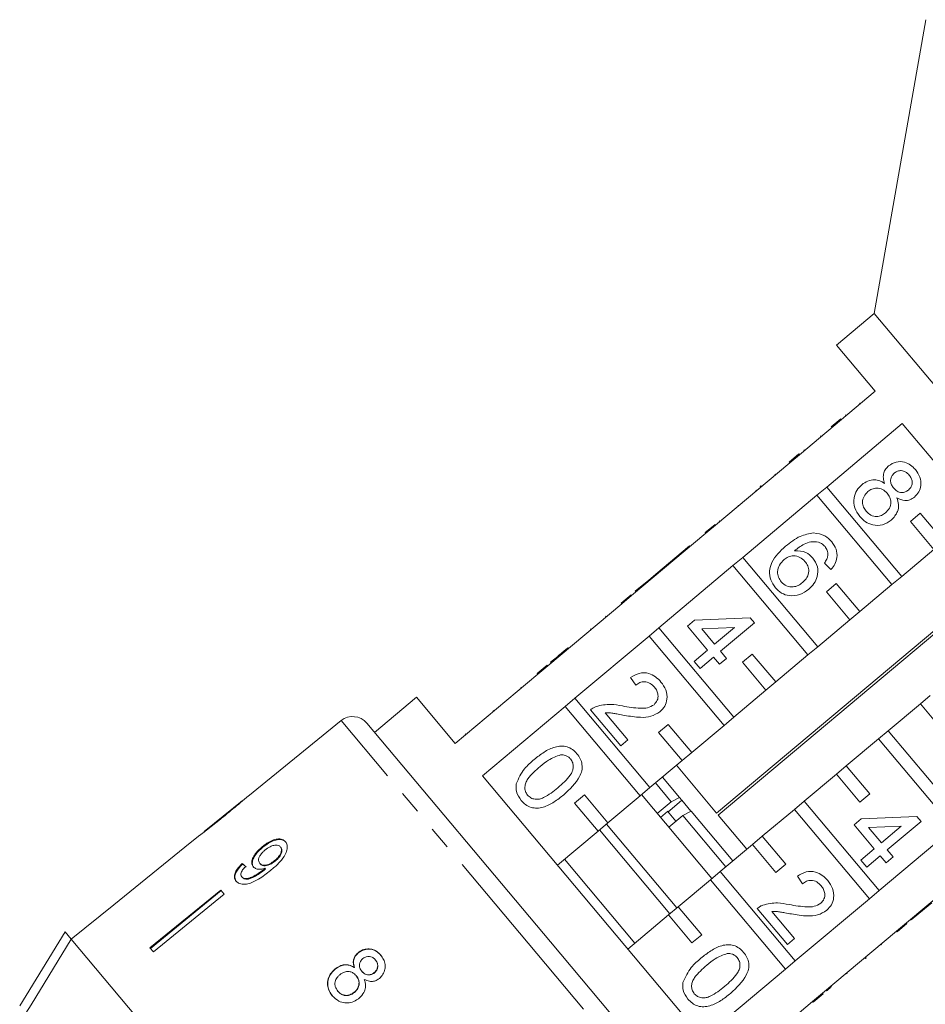
# Model space of a CAD drawing. Units: millimetres. Extents: x -31 to 669, y 16 to 341.
# Drawn here: x 184 to 234, y 264 to 318 of the extents above; entities that cross this region are included whole.
import ezdxf

# ---------------------------------------------------------------- set-up
doc = ezdxf.new("R2010")
doc.units = ezdxf.units.MM
doc.linetypes.add('PHANTOM', pattern=[12.7, 6.35, -1.27, 1.27, -1.27, 1.27, -1.27])

msp = doc.modelspace()

# ---------------------------------------------------------------- linework, layer by layer
at = {"color": 7, "linetype": 'Continuous', "lineweight": 15}
for p, q in [((233.541, 318.116), (230.704, 302.029)), ((230.704, 302.029), (228.636, 300.293)), ((249.988, 279.048), (230.704, 302.029)), ((228.636, 300.293), (230.757, 297.765)), ((230.757, 297.765), (226.62, 294.294)), ((229.907, 297.117), (229.939, 297.079)), ((228.35, 295.811), (228.886, 296.261)), ((229.137, 296.472), (229.169, 296.433)), ((228.107, 292.522), (232.244, 295.993)), ((228.547, 295.976), (228.579, 295.938)), ((232.244, 295.993), (244.311, 281.612)), ((227.771, 295.325), (227.803, 295.287)), ((226.856, 294.557), (226.888, 294.519)), ((226.052, 293.883), (226.588, 294.333)), ((226.052, 293.883), (226.084, 293.844)), ((226.084, 293.844), (226.62, 294.294)), ((226.588, 294.333), (226.62, 294.294)), ((226.084, 293.844), (222.024, 290.438)), ((225.273, 293.229), (225.305, 293.191)), ((224.23, 292.354), (224.262, 292.316)), ((224.5, 292.581), (224.462, 292.548)), ((224.462, 292.548), (224.494, 292.51)), ((224.5, 292.581), (224.533, 292.543)), ((228.107, 292.522), (227.571, 292.072)), ((232.213, 287.63), (228.107, 292.522)), ((223.511, 288.666), (227.571, 292.072)), ((227.571, 292.072), (231.676, 287.18)), ((223.253, 291.534), (223.285, 291.496)), ((222.222, 290.669), (222.254, 290.631)), ((233.225, 291.09), (232.689, 290.64)), ((234.511, 289.558), (233.225, 291.09)), ((221.456, 290.026), (221.992, 290.476)), ((221.488, 289.988), (222.024, 290.438)), ((221.992, 290.476), (222.024, 290.438)), ((232.689, 290.64), (233.974, 289.108)), ((221.488, 289.988), (217.428, 286.581)), ((221.456, 290.026), (221.488, 289.988)), ((220.6, 289.308), (218.747, 287.753)), ((220.6, 289.308), (220.632, 289.27)), ((233.974, 289.108), (232.213, 287.63)), ((223.511, 288.666), (222.975, 288.216)), ((227.616, 283.773), (223.511, 288.666)), ((218.915, 284.809), (222.975, 288.216)), ((238.543, 288.487), (222.073, 274.667)), ((222.166, 274.556), (238.636, 288.376)), ((222.975, 288.216), (227.08, 283.323)), ((228.339, 288.006), (227.977, 288.36)), ((218.361, 287.429), (217.627, 286.813)), ((218.747, 287.753), (218.361, 287.429)), ((218.361, 287.429), (218.393, 287.391)), ((218.747, 287.753), (218.779, 287.715)), ((231.676, 287.18), (232.213, 287.63)), ((228.629, 287.233), (228.093, 286.784)), ((229.914, 285.701), (228.629, 287.233)), ((231.676, 287.18), (229.914, 285.701)), ((216.859, 286.169), (217.396, 286.619)), ((216.892, 286.131), (217.428, 286.581)), ((217.396, 286.619), (217.428, 286.581)), ((217.627, 286.813), (217.659, 286.775)), ((228.093, 286.784), (229.378, 285.251)), ((216.892, 286.131), (212.832, 282.724)), ((216.859, 286.169), (216.892, 286.131)), ((216.005, 285.452), (216.037, 285.414)), ((220.868, 285.225), (223.921, 285.351)), ((223.921, 285.351), (224.147, 285.081)), ((229.378, 285.251), (229.914, 285.701)), ((215.174, 284.755), (215.206, 284.716)), ((218.915, 284.809), (218.379, 284.359)), ((223.02, 279.916), (218.915, 284.809)), ((220.482, 284.901), (220.868, 285.225)), ((221.584, 283.588), (220.482, 284.901)), ((223.055, 284.822), (221.268, 284.748)), ((221.268, 284.748), (221.97, 283.912)), ((221.97, 283.912), (223.055, 284.822)), ((224.147, 285.081), (222.294, 283.526)), ((229.378, 285.251), (227.616, 283.773)), ((214.318, 280.952), (218.379, 284.359)), ((218.379, 284.359), (222.484, 279.466)), ((213.938, 283.718), (213.97, 283.68)), ((227.08, 283.323), (227.616, 283.773)), ((213.379, 283.249), (212.993, 282.925)), ((213.379, 283.249), (213.411, 283.211)), ((220.85, 282.972), (221.584, 283.588)), ((221.908, 283.202), (221.174, 282.586)), ((222.232, 282.815), (221.908, 283.202)), ((222.618, 283.139), (222.232, 282.815)), ((222.294, 283.526), (222.618, 283.139)), ((224.033, 283.377), (223.496, 282.927)), ((225.318, 281.845), (224.033, 283.377)), ((227.08, 283.323), (225.318, 281.845)), ((212.263, 282.313), (212.799, 282.762)), ((212.295, 282.274), (212.832, 282.724)), ((212.799, 282.762), (212.832, 282.724)), ((212.993, 282.925), (213.025, 282.887)), ((221.174, 282.586), (220.85, 282.972)), ((223.496, 282.927), (224.782, 281.395)), ((212.295, 282.274), (207.776, 278.482)), ((212.263, 282.313), (212.295, 282.274)), ((217.66, 281.677), (217.374, 282.095)), ((211.371, 281.564), (211.403, 281.526)), ((224.782, 281.395), (225.318, 281.845)), ((205.654, 281.01), (203.356, 279.081)), ((207.776, 278.482), (205.654, 281.01)), ((214.318, 280.952), (213.782, 280.502)), ((218.424, 276.06), (214.318, 280.952)), ((224.782, 281.395), (223.02, 279.916)), ((233.771, 281.105), (233.235, 280.655)), ((209.263, 276.71), (213.782, 280.502)), ((213.782, 280.502), (217.888, 275.61)), ((231.473, 279.177), (233.235, 280.655)), ((233.235, 280.655), (234.521, 279.123)), ((216.832, 278.35), (215.179, 280.32)), ((215.982, 280.148), (217.218, 278.674)), ((222.484, 279.466), (223.02, 279.916)), ((201.531, 279.728), (196.411, 275.581)), ((202.927, 279.593), (212.983, 267.609)), ((219.436, 279.52), (218.9, 279.07)), ((220.722, 277.988), (219.436, 279.52)), ((222.484, 279.466), (220.722, 277.988)), ((208.321, 279.004), (208.353, 278.966)), ((218.9, 279.07), (220.186, 277.538)), ((231.473, 279.177), (230.937, 278.727)), ((235.578, 274.284), (231.473, 279.177)), ((217.218, 278.674), (216.832, 278.35)), ((229.175, 277.248), (230.937, 278.727)), ((230.937, 278.727), (235.042, 273.834)), ((220.186, 277.538), (220.722, 277.988)), ((220.186, 277.538), (218.424, 276.06)), ((222.073, 274.667), (219.879, 277.281)), ((229.175, 277.248), (228.639, 276.798)), ((230.46, 275.716), (229.175, 277.248)), ((221.33, 262.328), (209.263, 276.71)), ((220.053, 275.518), (219.113, 276.638)), ((226.877, 275.32), (228.639, 276.798)), ((228.639, 276.798), (229.924, 275.266)), ((219.598, 275.282), (218.73, 276.317)), ((214.84, 275.663), (214.304, 275.213)), ((216.126, 274.131), (214.84, 275.663)), ((217.888, 275.61), (216.126, 274.131)), ((217.888, 275.61), (218.424, 276.06)), ((221.821, 271.078), (217.964, 275.674)), ((229.924, 275.266), (230.46, 275.716)), ((196.099, 275.328), (194.031, 273.654)), ((214.304, 275.213), (215.589, 273.681)), ((219.598, 275.282), (218.832, 274.64)), ((220.182, 275.364), (219.524, 274.811)), ((220.053, 275.518), (219.598, 275.282)), ((220.161, 275.39), (220.053, 275.518)), ((220.674, 274.777), (220.182, 275.364)), ((226.877, 275.32), (226.341, 274.87)), ((230.982, 270.428), (226.877, 275.32)), ((219.395, 274.747), (219.012, 274.425)), ((219.842, 274.214), (219.382, 274.763)), ((219.459, 273.893), (220.225, 274.536)), ((220.225, 274.536), (220.68, 274.771)), ((222.587, 271.72), (220.225, 274.536)), ((222.97, 272.042), (220.68, 274.771)), ((223.736, 272.685), (222.166, 274.556)), ((224.579, 273.392), (226.341, 274.87)), ((226.341, 274.87), (230.446, 269.978)), ((229.996, 274.347), (233.048, 274.473)), ((233.048, 274.473), (233.275, 274.203)), ((215.589, 273.681), (216.126, 274.131)), ((219.906, 269.471), (216.049, 274.067)), ((229.61, 274.023), (229.996, 274.347)), ((230.711, 272.71), (229.61, 274.023)), ((232.182, 273.944), (230.396, 273.87)), ((231.097, 273.034), (232.182, 273.944)), ((233.275, 274.203), (231.422, 272.648)), ((193.717, 273.4), (192.968, 272.793)), ((215.589, 273.681), (213.368, 271.817)), ((219.523, 269.149), (215.666, 273.746)), ((224.579, 273.392), (224.042, 272.942)), ((225.864, 271.86), (224.579, 273.392)), ((230.396, 273.87), (231.097, 273.034)), ((235.042, 273.834), (230.982, 270.428)), ((222.28, 271.463), (224.042, 272.942)), ((224.042, 272.942), (225.328, 271.41)), ((192.969, 272.792), (189.083, 269.645)), ((192.969, 272.792), (192.968, 272.793)), ((197.219, 272.835), (197.245, 272.804)), ((198.198, 272.819), (198.224, 272.788)), ((229.978, 272.094), (230.711, 272.71)), ((231.035, 272.324), (230.302, 271.708)), ((231.359, 271.938), (231.035, 272.324)), ((231.422, 272.648), (231.746, 272.262)), ((196.109, 271.9), (196.136, 271.869)), ((197.073, 271.91), (197.099, 271.879)), ((197.881, 272.06), (197.907, 272.029)), ((217.608, 267.542), (213.751, 272.139)), ((225.328, 271.41), (225.864, 271.86)), ((230.302, 271.708), (229.978, 272.094)), ((231.746, 272.262), (231.359, 271.938)), ((232.469, 268.655), (236.529, 272.062)), ((197.303, 271.587), (197.329, 271.556)), ((197.367, 271.641), (197.393, 271.61)), ((222.28, 271.463), (221.744, 271.013)), ((226.386, 266.571), (222.28, 271.463)), ((196.087, 271.177), (196.113, 271.146)), ((219.982, 269.535), (221.744, 271.013)), ((221.744, 271.013), (225.85, 266.121)), ((226.787, 270.799), (226.502, 271.218)), ((194.935, 270.449), (191.059, 267.289)), ((191.085, 267.258), (194.961, 270.418)), ((195.123, 270.225), (191.247, 267.065)), ((195.123, 270.225), (194.935, 270.449)), ((230.446, 269.978), (230.982, 270.428)), ((189.082, 269.646), (186.75, 267.758)), ((189.083, 269.645), (189.082, 269.646)), ((230.446, 269.978), (226.386, 266.571)), ((233.466, 269.427), (233.852, 269.751)), ((217.225, 267.221), (219.446, 269.085)), ((219.982, 269.535), (219.446, 269.085)), ((219.446, 269.085), (220.732, 267.553)), ((221.268, 268.003), (219.982, 269.535)), ((225.959, 267.472), (224.307, 269.442)), ((225.109, 269.27), (226.346, 267.796)), ((232.732, 268.811), (233.466, 269.427)), ((233.466, 269.427), (233.434, 269.465)), ((232.469, 268.655), (231.933, 268.206)), ((232.501, 268.617), (231.965, 268.167)), ((232.501, 268.617), (232.469, 268.655)), ((232.732, 268.811), (232.7, 268.85)), ((183.929, 264.118), (186.412, 268.16)), ((186.412, 268.16), (186.751, 267.756)), ((220.732, 267.553), (221.268, 268.003)), ((227.873, 264.799), (231.933, 268.206)), ((231.965, 268.167), (231.933, 268.206)), ((197.66, 254.755), (186.751, 267.756)), ((208.605, 241.712), (186.751, 267.756)), ((212.983, 267.609), (223.069, 255.588)), ((226.346, 267.796), (225.959, 267.472)), ((231.111, 267.45), (231.078, 267.489)), ((191.247, 267.065), (191.059, 267.289)), ((202.456, 267.017), (202.466, 267.005)), ((203.396, 266.624), (203.406, 266.612)), ((225.85, 266.121), (226.386, 266.571)), ((230.222, 266.705), (230.19, 266.743)), ((230.222, 266.705), (230.261, 266.738)), ((230.261, 266.738), (230.229, 266.776)), ((201.185, 266.121), (201.195, 266.109)), ((202.242, 266.212), (202.252, 266.2)), ((202.657, 266.005), (202.667, 265.993)), ((203.341, 265.927), (203.351, 265.916)), ((225.85, 266.121), (221.33, 262.328)), ((229.225, 265.868), (229.193, 265.907)), ((202.345, 265.763), (202.355, 265.751)), ((201.342, 264.914), (201.352, 264.902)), ((202.243, 264.853), (202.253, 264.841)), ((227.873, 264.799), (227.337, 264.349)), ((227.905, 264.76), (227.873, 264.799)), ((228.099, 264.923), (228.066, 264.961)), ((228.367, 265.148), (228.334, 265.186)), ((222.817, 260.556), (227.337, 264.349)), ((227.369, 264.31), (227.337, 264.349)), ((227.905, 264.76), (227.369, 264.31))]:
    msp.add_line(p, q, dxfattribs=at)
at = {"color": 8, "linetype": 'PHANTOM', "lineweight": 0}
for p, q in [((209.845, 280.283), (209.877, 280.245)), ((212.229, 266.979), (201.531, 279.728)), ((195.072, 274.485), (195.085, 274.469)), ((222.959, 254.191), (212.229, 266.979))]:
    msp.add_line(p, q, dxfattribs=at)
at = {"color": 7, "linetype": 'Continuous', "lineweight": 15, "flags": 128}
msp.add_lwpolyline([(186.751, 267.756), (184.548, 264.17), (184.268, 263.715)], dxfattribs=at)
at = {"color": 7, "linetype": 'Continuous', "lineweight": 15}
msp.add_arc((202.161, 278.95), 1, 40, 129, dxfattribs=at)
for centre, major_axis, start_param, end_param in [((205.268, 261.127), (-11.577, 12.251), 5.679412, 5.705472), ((205.268, 261.126), (-11.543, 12.215), 5.6795, 5.705638)]:
    msp.add_ellipse(centre, major_axis=major_axis, ratio=0.080713, start_param=start_param, end_param=end_param, dxfattribs=at)
for points, knots in [([(231.495, 293.681), (231.627, 293.766), (231.891, 293.937), (232.345, 293.912), (232.711, 293.741), (232.88, 293.563), (232.964, 293.474)], [0, 0, 0, 0, 0.279271, 0.558676, 0.779074, 1, 1, 1, 1]), ([(231.278, 292.721), (231.248, 292.816), (231.189, 293.005), (231.213, 293.287), (231.326, 293.52), (231.439, 293.627), (231.495, 293.681)], [0, 0, 0, 0, 0.28031, 0.559637, 0.779691, 1, 1, 1, 1]), ([(232.62, 293.177), (232.561, 293.24), (232.443, 293.363), (232.207, 293.432), (231.984, 293.407), (231.873, 293.331), (231.817, 293.293)], [0, 0, 0, 0, 0.280365, 0.559367, 0.779701, 1, 1, 1, 1]), ([(232.964, 293.474), (233.056, 293.345), (233.24, 293.088), (233.284, 292.638), (233.173, 292.24), (232.998, 292.063), (232.911, 291.974)], [0, 0, 0, 0, 0.280348, 0.559692, 0.779821, 1, 1, 1, 1]), ([(230.033, 292.651), (230.136, 292.726), (230.341, 292.875), (230.698, 292.939), (231.023, 292.878), (231.193, 292.774), (231.278, 292.721)], [0, 0, 0, 0, 0.280187, 0.559469, 0.779548, 1, 1, 1, 1]), ([(231.817, 293.293), (231.755, 293.23), (231.631, 293.103), (231.584, 292.848), (231.648, 292.627), (231.732, 292.516), (231.774, 292.461)], [0, 0, 0, 0, 0.2799356, 0.5588447, 0.779075, 1, 1, 1, 1]), ([(232.577, 292.352), (232.637, 292.415), (232.758, 292.543), (232.801, 292.793), (232.743, 293.013), (232.661, 293.122), (232.62, 293.177)], [0, 0, 0, 0, 0.2796927, 0.5591452, 0.7793167, 1, 1, 1, 1]), ([(229.917, 290.909), (229.811, 291.06), (229.599, 291.362), (229.569, 291.891), (229.724, 292.346), (229.93, 292.549), (230.033, 292.651)], [0, 0, 0, 0, 0.280131, 0.559335, 0.779523, 1, 1, 1, 1]), ([(230.364, 292.271), (230.283, 292.19), (230.123, 292.029), (230.042, 291.707), (230.115, 291.418), (230.217, 291.271), (230.267, 291.198)], [0, 0, 0, 0, 0.280552, 0.558516, 0.77917, 1, 1, 1, 1]), ([(231.416, 292.181), (231.337, 292.261), (231.179, 292.421), (230.862, 292.483), (230.577, 292.425), (230.435, 292.323), (230.364, 292.271)], [0, 0, 0, 0, 0.280111, 0.558976, 0.779307, 1, 1, 1, 1]), ([(231.774, 292.461), (231.833, 292.398), (231.951, 292.274), (232.188, 292.205), (232.411, 292.236), (232.522, 292.313), (232.577, 292.352)], [0, 0, 0, 0, 0.280478, 0.559259, 0.779576, 1, 1, 1, 1]), ([(231.324, 291.103), (231.404, 291.184), (231.565, 291.348), (231.637, 291.672), (231.575, 291.964), (231.469, 292.109), (231.416, 292.181)], [0, 0, 0, 0, 0.2799701, 0.5593156, 0.7793492, 1, 1, 1, 1]), ([(231.946, 291.925), (231.984, 291.805), (232.06, 291.565), (232.001, 291.101), (231.778, 290.859), (231.642, 290.712)], [0, 0, 0, 0, 0.281226, 0.561787, 1, 1, 1, 1]), ([(232.911, 291.974), (232.832, 291.918), (232.672, 291.807), (232.316, 291.756), (232.086, 291.861), (231.946, 291.925)], [0, 0, 0, 0, 0.280612, 0.560833, 1, 1, 1, 1]), ([(230.267, 291.198), (230.346, 291.117), (230.504, 290.957), (230.823, 290.888), (231.109, 290.948), (231.252, 291.051), (231.324, 291.103)], [0, 0, 0, 0, 0.280192, 0.559073, 0.779305, 1, 1, 1, 1]), ([(231.642, 290.712), (231.489, 290.611), (231.182, 290.408), (230.653, 290.415), (230.214, 290.598), (230.016, 290.805), (229.917, 290.909)], [0, 0, 0, 0, 0.279532, 0.559025, 0.779261, 1, 1, 1, 1]), ([(225.857, 289.279), (226.112, 289.487), (226.567, 289.856), (227.141, 289.962), (227.392, 290.008)], [0, 0, 0, 0, 0.561396, 1, 1, 1, 1]), ([(227.392, 290.008), (227.608, 289.978), (227.995, 289.925), (228.263, 289.646), (228.382, 289.523)], [0, 0, 0, 0, 0.55838, 1, 1, 1, 1]), ([(225.294, 287.008), (225.199, 287.144), (225.009, 287.417), (224.945, 287.924), (225.143, 288.631), (225.562, 289.012), (225.857, 289.279)], [0, 0, 0, 0, 0.186919, 0.373549, 0.560232, 1, 1, 1, 1]), ([(227.648, 289.511), (227.513, 289.523), (227.243, 289.547), (226.782, 289.374), (226.51, 289.16), (226.343, 289.029)], [0, 0, 0, 0, 0.279359, 0.559176, 1, 1, 1, 1]), ([(226.343, 289.029), (226.561, 289.024), (226.951, 289.015), (227.231, 288.748), (227.355, 288.631)], [0, 0, 0, 0, 0.558625, 1, 1, 1, 1]), ([(228.013, 289.257), (227.954, 289.318), (227.848, 289.427), (227.709, 289.485), (227.648, 289.511)], [0, 0, 0, 0, 0.5597166, 1, 1, 1, 1]), ([(228.169, 288.758), (228.168, 288.861), (228.166, 289.044), (228.06, 289.192), (228.013, 289.257)], [0, 0, 0, 0, 0.559004, 1, 1, 1, 1]), ([(228.382, 289.523), (228.473, 289.394), (228.656, 289.137), (228.698, 288.684), (228.574, 288.293), (228.418, 288.102), (228.339, 288.006)], [0, 0, 0, 0, 0.280049, 0.559187, 0.779374, 1, 1, 1, 1]), ([(225.771, 288.549), (225.682, 288.455), (225.505, 288.268), (225.399, 287.915), (225.442, 287.578), (225.559, 287.412), (225.617, 287.329)], [0, 0, 0, 0, 0.280082, 0.55977, 0.779688, 1, 1, 1, 1]), ([(226.917, 288.446), (226.83, 288.53), (226.655, 288.698), (226.314, 288.771), (226.002, 288.717), (225.848, 288.605), (225.771, 288.549)], [0, 0, 0, 0, 0.2797398, 0.5593387, 0.7794116, 1, 1, 1, 1]), ([(227.355, 288.631), (227.452, 288.477), (227.647, 288.169), (227.621, 287.645), (227.432, 287.215), (227.227, 287.019), (227.124, 286.92)], [0, 0, 0, 0, 0.279141, 0.558815, 0.77917, 1, 1, 1, 1]), ([(227.977, 288.36), (228.026, 288.428), (228.114, 288.55), (228.152, 288.695), (228.169, 288.758)], [0, 0, 0, 0, 0.5604877, 1, 1, 1, 1]), ([(226.788, 287.296), (226.876, 287.382), (227.053, 287.553), (227.15, 287.896), (227.089, 288.212), (226.975, 288.368), (226.917, 288.446)], [0, 0, 0, 0, 0.280456, 0.559364, 0.779311, 1, 1, 1, 1]), ([(227.124, 286.92), (226.965, 286.812), (226.646, 286.597), (226.098, 286.534), (225.616, 286.687), (225.402, 286.901), (225.294, 287.008)], [0, 0, 0, 0, 0.28023, 0.559761, 0.779759, 1, 1, 1, 1]), ([(225.617, 287.329), (225.708, 287.243), (225.888, 287.071), (226.248, 287.029), (226.555, 287.122), (226.71, 287.238), (226.788, 287.296)], [0, 0, 0, 0, 0.279489, 0.558551, 0.778978, 1, 1, 1, 1]), ([(213.938, 283.718), (213.879, 283.668), (213.781, 283.586), (213.644, 283.471), (213.523, 283.37), (213.427, 283.289), (213.379, 283.249)], [0, 0, 0, 0, 0.340038, 0.560063, 0.78009, 1, 1, 1, 1]), ([(217.374, 282.095), (217.527, 282.185), (217.83, 282.365), (218.343, 282.354), (218.751, 282.145), (218.939, 281.944), (219.034, 281.843)], [0, 0, 0, 0, 0.280235, 0.558893, 0.779132, 1, 1, 1, 1]), ([(218.679, 281.56), (218.603, 281.638), (218.451, 281.794), (218.148, 281.88), (217.867, 281.827), (217.729, 281.727), (217.66, 281.677)], [0, 0, 0, 0, 0.28041, 0.559489, 0.779375, 1, 1, 1, 1]), ([(218.652, 280.602), (218.721, 280.676), (218.858, 280.826), (218.888, 281.118), (218.821, 281.369), (218.726, 281.496), (218.679, 281.56)], [0, 0, 0, 0, 0.27908, 0.558612, 0.779043, 1, 1, 1, 1]), ([(219.034, 281.843), (219.135, 281.704), (219.337, 281.426), (219.392, 280.938), (219.266, 280.506), (219.075, 280.314), (218.98, 280.218)], [0, 0, 0, 0, 0.280482, 0.559644, 0.779749, 1, 1, 1, 1]), ([(215.179, 280.32), (215.231, 280.361), (215.324, 280.436), (215.433, 280.483), (215.481, 280.504)], [0, 0, 0, 0, 0.559956, 1, 1, 1, 1]), ([(215.481, 280.504), (215.749, 280.564), (216.23, 280.673), (216.71, 280.574), (216.923, 280.53)], [0, 0, 0, 0, 0.558359, 1, 1, 1, 1]), ([(216.923, 280.53), (217.249, 280.476), (217.703, 280.4), (218.309, 280.404), (218.538, 280.536), (218.652, 280.602)], [0, 0, 0, 0, 0.5613127, 0.7813859, 1, 1, 1, 1]), ([(217.043, 280.017), (216.924, 280.039), (216.727, 280.076), (216.452, 280.124), (216.218, 280.159), (216.06, 280.151), (215.982, 280.148)], [0, 0, 0, 0, 0.340038, 0.560063, 0.78009, 1, 1, 1, 1]), ([(218.98, 280.218), (218.819, 280.118), (218.496, 279.917), (217.808, 279.891), (217.333, 279.969), (217.043, 280.017)], [0, 0, 0, 0, 0.278741, 0.558834, 1, 1, 1, 1]), ([(212.096, 277.601), (212.27, 277.739), (212.618, 278.015), (213.121, 278.272), (213.562, 278.351), (213.898, 278.312), (214.203, 278.159), (214.356, 277.997), (214.432, 277.916)], [0, 0, 0, 0, 0.250495, 0.500372, 0.625439, 0.750208, 0.87498, 1, 1, 1, 1]), ([(213.539, 277.856), (213.31, 277.772), (212.901, 277.62), (212.568, 277.339), (212.421, 277.215)], [0, 0, 0, 0, 0.558059, 1, 1, 1, 1]), ([(214.081, 277.629), (214.042, 277.67), (213.963, 277.753), (213.777, 277.847), (213.629, 277.853), (213.539, 277.856)], [0, 0, 0, 0, 0.280453, 0.560688, 1, 1, 1, 1]), ([(214.432, 277.916), (214.498, 277.826), (214.631, 277.646), (214.729, 277.321), (214.716, 276.982), (214.458, 276.36), (214.045, 275.976), (213.716, 275.67)], [0, 0, 0, 0, 0.125373, 0.250644, 0.375698, 0.501113, 1, 1, 1, 1]), ([(211.108, 276.273), (211.24, 276.559), (211.478, 277.072), (211.906, 277.439), (212.096, 277.601)], [0, 0, 0, 0, 0.557973, 1, 1, 1, 1]), ([(212.421, 277.215), (212.178, 277.006), (211.874, 276.744), (211.62, 276.332), (211.575, 276.094), (211.593, 275.848), (211.684, 275.715), (211.729, 275.648)], [0, 0, 0, 0, 0.500363, 0.625568, 0.750538, 0.875304, 1, 1, 1, 1]), ([(213.393, 276.057), (213.638, 276.267), (213.944, 276.529), (214.193, 276.945), (214.242, 277.183), (214.219, 277.429), (214.127, 277.562), (214.081, 277.629)], [0, 0, 0, 0, 0.500352, 0.625529, 0.750516, 0.875255, 1, 1, 1, 1]), ([(211.382, 275.356), (211.273, 275.512), (211.078, 275.789), (211.098, 276.125), (211.108, 276.273)], [0, 0, 0, 0, 0.559716, 1, 1, 1, 1]), ([(195.084, 274.468), (195.222, 274.581), (195.502, 274.807), (195.869, 275.113), (196.153, 275.354), (196.315, 275.496), (196.405, 275.576), (196.416, 275.585), (196.422, 275.59)], [0, 0, 0, 0, 0.22807, 0.462108, 0.627754, 0.746629, 0.864958, 1, 1, 1, 1]), ([(213.716, 275.67), (213.542, 275.531), (213.194, 275.255), (212.691, 275), (212.251, 274.92), (211.915, 274.959), (211.611, 275.113), (211.458, 275.275), (211.382, 275.356)], [0, 0, 0, 0, 0.250479, 0.500353, 0.625387, 0.750173, 0.874968, 1, 1, 1, 1]), ([(211.729, 275.648), (211.787, 275.592), (211.904, 275.48), (212.142, 275.418), (212.384, 275.422), (212.834, 275.599), (213.145, 275.854), (213.393, 276.057)], [0, 0, 0, 0, 0.124656, 0.24942, 0.374387, 0.49959, 1, 1, 1, 1]), ([(196.113, 275.339), (196.108, 275.336), (196.099, 275.329), (196.01, 275.254), (195.862, 275.13), (195.539, 274.863), (195.266, 274.642), (195.072, 274.485)], [0, 0, 0, 0, 0.117505, 0.236019, 0.374089, 0.55447, 1, 1, 1, 1]), ([(193.711, 273.394), (193.713, 273.396), (193.717, 273.4), (193.769, 273.438), (193.882, 273.522), (194.101, 273.688), (194.398, 273.919), (194.745, 274.194), (194.97, 274.376), (195.084, 274.468)], [0, 0, 0, 0, 0.089233, 0.181357, 0.303982, 0.426433, 0.62688, 0.811796, 1, 1, 1, 1]), ([(195.072, 274.485), (194.963, 274.397), (194.75, 274.224), (194.47, 274), (194.239, 273.816), (194.102, 273.71), (194.029, 273.652), (194.023, 273.647), (194.02, 273.644)], [0, 0, 0, 0, 0.251723, 0.491676, 0.646139, 0.802483, 0.907685, 1, 1, 1, 1]), ([(219.396, 274.745), (219.397, 274.744), (219.401, 274.741), (219.414, 274.742), (219.441, 274.753), (219.475, 274.774), (219.504, 274.795), (219.52, 274.808), (219.524, 274.811)], [0, 0, 0, 0, 0.069582, 0.286691, 0.50358, 0.719209, 0.933082, 1, 1, 1, 1]), ([(198.478, 273.099), (198.423, 273.148), (198.312, 273.247), (198.044, 273.257), (197.75, 273.178), (197.468, 273.028), (197.297, 272.895), (197.219, 272.835)], [0, 0, 0, 0, 0.2161691, 0.4344487, 0.6245471, 0.8286031, 1, 1, 1, 1]), ([(197.245, 272.804), (197.381, 272.905), (197.612, 273.077), (197.958, 273.205), (198.227, 273.23), (198.407, 273.168), (198.479, 273.094), (198.504, 273.068)], [0, 0, 0, 0, 0.292084, 0.493508, 0.694648, 0.892923, 1, 1, 1, 1]), ([(197.355, 272.635), (197.449, 272.705), (197.606, 272.821), (197.842, 272.907), (198.023, 272.924), (198.138, 272.882), (198.183, 272.835), (198.198, 272.819)], [0, 0, 0, 0, 0.302278, 0.507715, 0.713266, 0.901517, 1, 1, 1, 1]), ([(197.661, 271.522), (197.813, 271.65), (198.09, 271.882), (198.4, 272.247), (198.558, 272.575), (198.593, 272.849), (198.543, 273.016), (198.489, 273.085), (198.478, 273.099)], [0, 0, 0, 0, 0.264603, 0.48002, 0.641167, 0.802687, 0.960584, 1, 1, 1, 1]), ([(197.219, 272.835), (197.095, 272.724), (196.884, 272.537), (196.694, 272.233), (196.62, 271.983), (196.648, 271.814), (196.701, 271.742), (196.717, 271.721)], [0, 0, 0, 0, 0.300874, 0.509993, 0.719308, 0.91772, 1, 1, 1, 1]), ([(196.743, 271.69), (196.709, 271.746), (196.642, 271.857), (196.678, 272.091), (196.797, 272.34), (196.994, 272.587), (197.162, 272.733), (197.245, 272.804)], [0, 0, 0, 0, 0.200856, 0.402941, 0.593206, 0.80103, 1, 1, 1, 1]), ([(197.073, 271.91), (197.042, 271.96), (196.99, 272.043), (197.018, 272.212), (197.097, 272.37), (197.217, 272.516), (197.314, 272.599), (197.355, 272.635)], [0, 0, 0, 0, 0.272262, 0.45801, 0.643307, 0.844978, 1, 1, 1, 1]), ([(198.198, 272.819), (198.223, 272.78), (198.268, 272.708), (198.257, 272.556), (198.192, 272.397), (198.067, 272.223), (197.948, 272.118), (197.881, 272.06)], [0, 0, 0, 0, 0.210842, 0.38775, 0.564402, 0.758448, 1, 1, 1, 1]), ([(197.907, 272.029), (197.996, 272.109), (198.139, 272.238), (198.26, 272.449), (198.297, 272.611), (198.272, 272.722), (198.237, 272.77), (198.224, 272.788)], [0, 0, 0, 0, 0.3246594, 0.5235235, 0.723316, 0.8977252, 1, 1, 1, 1]), ([(196.109, 271.9), (196.01, 271.799), (195.843, 271.63), (195.704, 271.372), (195.667, 271.169), (195.705, 271.028), (195.755, 270.962), (195.773, 270.938)], [0, 0, 0, 0, 0.300068, 0.500322, 0.700861, 0.893094, 1, 1, 1, 1]), ([(195.799, 270.907), (195.756, 270.978), (195.684, 271.096), (195.728, 271.332), (195.852, 271.568), (196.009, 271.749), (196.116, 271.851), (196.136, 271.869)], [0, 0, 0, 0, 0.2944204, 0.489769, 0.6847861, 0.9435451, 1, 1, 1, 1]), ([(197.881, 272.06), (197.8, 271.999), (197.663, 271.897), (197.45, 271.816), (197.279, 271.8), (197.148, 271.835), (197.096, 271.888), (197.073, 271.91)], [0, 0, 0, 0, 0.277859, 0.467963, 0.658232, 0.852577, 1, 1, 1, 1]), ([(197.099, 271.879), (197.135, 271.847), (197.201, 271.787), (197.36, 271.769), (197.531, 271.801), (197.723, 271.889), (197.842, 271.979), (197.907, 272.029)], [0, 0, 0, 0, 0.2198706, 0.4039978, 0.5879294, 0.7742016, 1, 1, 1, 1]), ([(195.773, 270.938), (195.832, 270.885), (195.952, 270.779), (196.245, 270.752), (196.608, 270.835), (197.1, 271.081), (197.448, 271.355), (197.661, 271.522)], [0, 0, 0, 0, 0.160649, 0.322923, 0.462627, 0.671065, 1, 1, 1, 1]), ([(196.087, 271.177), (196.066, 271.212), (196.029, 271.272), (196.042, 271.393), (196.108, 271.529), (196.205, 271.647), (196.278, 271.721), (196.299, 271.742)], [0, 0, 0, 0, 0.2496157, 0.4308652, 0.6119999, 0.891556, 1, 1, 1, 1]), ([(197.303, 271.587), (197.198, 271.507), (196.993, 271.351), (196.707, 271.19), (196.459, 271.081), (196.276, 271.071), (196.153, 271.111), (196.106, 271.158), (196.087, 271.177)], [0, 0, 0, 0, 0.2522312, 0.4891351, 0.6369617, 0.7869488, 0.9136778, 1, 1, 1, 1]), ([(196.113, 271.146), (196.157, 271.11), (196.239, 271.043), (196.436, 271.041), (196.76, 271.158), (197.062, 271.345), (197.282, 271.519), (197.329, 271.556)], [0, 0, 0, 0, 0.17822, 0.333115, 0.465063, 0.884778, 1, 1, 1, 1]), ([(196.717, 271.721), (196.766, 271.68), (196.865, 271.598), (197.104, 271.574), (197.282, 271.619), (197.367, 271.641)], [0, 0, 0, 0, 0.340713, 0.682703, 1, 1, 1, 1]), ([(197.367, 271.641), (197.356, 271.632), (197.341, 271.618), (197.319, 271.6), (197.309, 271.591), (197.303, 271.587)], [0, 0, 0, 0, 0.499987, 0.749991, 1, 1, 1, 1]), ([(197.329, 271.556), (197.34, 271.565), (197.356, 271.578), (197.377, 271.596), (197.388, 271.605), (197.393, 271.61)], [0, 0, 0, 0, 0.499985, 0.749991, 1, 1, 1, 1]), ([(226.502, 271.218), (226.654, 271.307), (226.958, 271.487), (227.471, 271.476), (227.878, 271.267), (228.067, 271.066), (228.161, 270.965)], [0, 0, 0, 0, 0.280235, 0.558893, 0.779132, 1, 1, 1, 1]), ([(227.807, 270.682), (227.731, 270.76), (227.579, 270.916), (227.276, 271.002), (226.995, 270.949), (226.857, 270.849), (226.787, 270.799)], [0, 0, 0, 0, 0.28041, 0.559489, 0.779375, 1, 1, 1, 1]), ([(228.161, 270.965), (228.263, 270.826), (228.464, 270.549), (228.519, 270.06), (228.393, 269.628), (228.203, 269.436), (228.108, 269.341)], [0, 0, 0, 0, 0.280482, 0.559644, 0.779749, 1, 1, 1, 1]), ([(227.78, 269.724), (227.848, 269.799), (227.986, 269.948), (228.015, 270.24), (227.948, 270.491), (227.854, 270.618), (227.807, 270.682)], [0, 0, 0, 0, 0.27908, 0.558612, 0.779043, 1, 1, 1, 1]), ([(224.307, 269.442), (224.359, 269.483), (224.452, 269.558), (224.561, 269.605), (224.609, 269.626)], [0, 0, 0, 0, 0.559956, 1, 1, 1, 1]), ([(224.609, 269.626), (224.877, 269.687), (225.357, 269.795), (225.838, 269.696), (226.05, 269.652)], [0, 0, 0, 0, 0.558359, 1, 1, 1, 1]), ([(226.05, 269.652), (226.376, 269.598), (226.83, 269.522), (227.437, 269.527), (227.666, 269.658), (227.78, 269.724)], [0, 0, 0, 0, 0.5613127, 0.7813859, 1, 1, 1, 1]), ([(226.171, 269.139), (226.051, 269.162), (225.854, 269.198), (225.58, 269.246), (225.345, 269.281), (225.188, 269.273), (225.109, 269.27)], [0, 0, 0, 0, 0.340038, 0.560063, 0.78009, 1, 1, 1, 1]), ([(228.108, 269.341), (227.947, 269.24), (227.624, 269.039), (226.936, 269.013), (226.461, 269.092), (226.171, 269.139)], [0, 0, 0, 0, 0.278741, 0.558834, 1, 1, 1, 1]), ([(221.223, 266.723), (221.398, 266.861), (221.746, 267.137), (222.249, 267.394), (222.689, 267.473), (223.026, 267.434), (223.33, 267.281), (223.483, 267.119), (223.56, 267.038)], [0, 0, 0, 0, 0.250495, 0.500372, 0.625439, 0.750208, 0.87498, 1, 1, 1, 1]), ([(202.456, 267.017), (202.391, 266.954), (202.276, 266.842), (202.192, 266.627), (202.183, 266.416), (202.222, 266.282), (202.242, 266.212)], [0, 0, 0, 0, 0.291155, 0.520482, 0.74967, 1, 1, 1, 1]), ([(202.252, 266.2), (202.223, 266.309), (202.177, 266.484), (202.241, 266.734), (202.343, 266.894), (202.431, 266.973), (202.466, 267.005)], [0, 0, 0, 0, 0.384051, 0.614565, 0.844769, 1, 1, 1, 1]), ([(203.697, 266.879), (203.604, 266.974), (203.444, 267.135), (203.13, 267.233), (202.84, 267.226), (202.609, 267.135), (202.494, 267.046), (202.456, 267.017)], [0, 0, 0, 0, 0.288052, 0.493356, 0.698735, 0.899713, 1, 1, 1, 1]), ([(202.466, 267.005), (202.55, 267.064), (202.718, 267.181), (203.012, 267.229), (203.29, 267.186), (203.527, 267.059), (203.648, 266.93), (203.707, 266.868)], [0, 0, 0, 0, 0.210417, 0.422533, 0.610779, 0.811893, 1, 1, 1, 1]), ([(222.666, 266.978), (222.438, 266.894), (222.029, 266.742), (221.696, 266.462), (221.549, 266.338)], [0, 0, 0, 0, 0.558059, 1, 1, 1, 1]), ([(223.209, 266.751), (223.169, 266.792), (223.09, 266.875), (222.904, 266.969), (222.757, 266.975), (222.666, 266.978)], [0, 0, 0, 0, 0.280453, 0.560688, 1, 1, 1, 1]), ([(223.56, 267.038), (223.626, 266.948), (223.758, 266.769), (223.857, 266.443), (223.844, 266.104), (223.585, 265.482), (223.173, 265.099), (222.844, 264.792)], [0, 0, 0, 0, 0.125373, 0.250644, 0.375698, 0.501113, 1, 1, 1, 1]), ([(202.657, 266.005), (202.617, 266.06), (202.547, 266.155), (202.513, 266.322), (202.539, 266.47), (202.609, 266.603), (202.681, 266.67), (202.717, 266.703)], [0, 0, 0, 0, 0.262435, 0.45239, 0.643353, 0.821419, 1, 1, 1, 1]), ([(202.717, 266.703), (202.775, 266.741), (202.883, 266.811), (203.066, 266.824), (203.231, 266.777), (203.334, 266.695), (203.385, 266.637), (203.396, 266.624)], [0, 0, 0, 0, 0.259286, 0.483817, 0.686426, 0.930591, 1, 1, 1, 1]), ([(203.396, 266.624), (203.435, 266.571), (203.502, 266.478), (203.536, 266.312), (203.511, 266.159), (203.444, 266.024), (203.373, 265.957), (203.341, 265.927)], [0, 0, 0, 0, 0.253984, 0.446581, 0.639769, 0.838246, 1, 1, 1, 1]), ([(203.351, 265.916), (203.396, 265.96), (203.487, 266.051), (203.542, 266.228), (203.532, 266.404), (203.473, 266.528), (203.422, 266.593), (203.406, 266.612)], [0, 0, 0, 0, 0.234659, 0.472568, 0.675877, 0.90426, 1, 1, 1, 1]), ([(203.62, 265.613), (203.691, 265.683), (203.834, 265.823), (203.931, 266.101), (203.943, 266.385), (203.863, 266.656), (203.752, 266.805), (203.697, 266.879)], [0, 0, 0, 0, 0.203349, 0.408579, 0.595232, 0.800068, 1, 1, 1, 1]), ([(220.235, 265.395), (220.368, 265.681), (220.606, 266.194), (221.034, 266.561), (221.223, 266.723)], [0, 0, 0, 0, 0.557973, 1, 1, 1, 1]), ([(222.521, 265.179), (222.765, 265.389), (223.071, 265.652), (223.321, 266.067), (223.37, 266.305), (223.347, 266.551), (223.255, 266.684), (223.209, 266.751)], [0, 0, 0, 0, 0.500352, 0.625529, 0.750516, 0.875255, 1, 1, 1, 1]), ([(201.185, 266.121), (201.094, 266.032), (200.909, 265.853), (200.781, 265.507), (200.773, 265.165), (200.872, 264.881), (200.987, 264.73), (201.036, 264.665)], [0, 0, 0, 0, 0.2236259, 0.4495519, 0.6454559, 0.8477211, 1, 1, 1, 1]), ([(201.046, 264.653), (200.959, 264.778), (200.812, 264.991), (200.776, 265.361), (200.849, 265.684), (201.008, 265.939), (201.145, 266.063), (201.195, 266.109)], [0, 0, 0, 0, 0.280995, 0.477482, 0.673496, 0.878798, 1, 1, 1, 1]), ([(202.242, 266.212), (202.153, 266.263), (201.989, 266.356), (201.705, 266.372), (201.428, 266.298), (201.27, 266.183), (201.185, 266.121)], [0, 0, 0, 0, 0.274872, 0.504275, 0.733919, 1, 1, 1, 1]), ([(201.195, 266.109), (201.302, 266.185), (201.481, 266.312), (201.781, 266.363), (202.035, 266.328), (202.179, 266.243), (202.252, 266.2)], [0, 0, 0, 0, 0.329989, 0.551342, 0.772489, 1, 1, 1, 1]), ([(201.454, 265.814), (201.537, 265.872), (201.678, 265.968), (201.914, 265.998), (202.105, 265.96), (202.248, 265.87), (202.316, 265.795), (202.345, 265.763)], [0, 0, 0, 0, 0.29034, 0.488888, 0.687745, 0.866801, 1, 1, 1, 1]), ([(203.341, 265.927), (203.281, 265.888), (203.17, 265.814), (202.982, 265.802), (202.813, 265.855), (202.715, 265.938), (202.666, 265.995), (202.657, 266.005)], [0, 0, 0, 0, 0.265989, 0.497901, 0.696911, 0.94914, 1, 1, 1, 1]), ([(202.667, 265.993), (202.718, 265.941), (202.802, 265.853), (202.967, 265.795), (203.118, 265.797), (203.252, 265.841), (203.322, 265.894), (203.351, 265.916)], [0, 0, 0, 0, 0.288009, 0.477854, 0.667653, 0.863026, 1, 1, 1, 1]), ([(221.549, 266.338), (221.305, 266.128), (221.001, 265.866), (220.747, 265.454), (220.702, 265.216), (220.721, 264.97), (220.812, 264.837), (220.857, 264.77)], [0, 0, 0, 0, 0.500363, 0.625568, 0.750538, 0.875304, 1, 1, 1, 1]), ([(201.342, 264.914), (201.289, 264.997), (201.202, 265.13), (201.175, 265.343), (201.216, 265.53), (201.318, 265.688), (201.414, 265.777), (201.454, 265.814)], [0, 0, 0, 0, 0.292081, 0.474493, 0.626184, 0.844967, 1, 1, 1, 1]), ([(202.345, 265.763), (202.399, 265.687), (202.488, 265.56), (202.513, 265.339), (202.474, 265.147), (202.378, 264.978), (202.285, 264.891), (202.243, 264.853)], [0, 0, 0, 0, 0.2745114, 0.4570352, 0.6389993, 0.8381565, 1, 1, 1, 1]), ([(202.253, 264.841), (202.323, 264.911), (202.444, 265.031), (202.517, 265.261), (202.515, 265.462), (202.449, 265.629), (202.384, 265.714), (202.355, 265.751)], [0, 0, 0, 0, 0.277658, 0.477228, 0.677211, 0.85976, 1, 1, 1, 1]), ([(202.509, 264.526), (202.607, 264.625), (202.772, 264.791), (202.867, 265.105), (202.859, 265.353), (202.811, 265.497), (202.792, 265.557)], [0, 0, 0, 0, 0.353798, 0.592832, 0.831751, 1, 1, 1, 1]), ([(202.792, 265.557), (202.887, 265.513), (203.046, 265.439), (203.299, 265.444), (203.484, 265.51), (203.581, 265.583), (203.62, 265.613)], [0, 0, 0, 0, 0.3579596, 0.5963495, 0.834994, 1, 1, 1, 1]), ([(220.509, 264.478), (220.4, 264.634), (220.205, 264.911), (220.226, 265.247), (220.235, 265.395)], [0, 0, 0, 0, 0.559716, 1, 1, 1, 1]), ([(202.243, 264.853), (202.163, 264.798), (202.027, 264.703), (201.794, 264.67), (201.599, 264.707), (201.447, 264.8), (201.374, 264.879), (201.342, 264.914)], [0, 0, 0, 0, 0.27493, 0.472603, 0.67077, 0.854215, 1, 1, 1, 1]), ([(201.352, 264.902), (201.417, 264.837), (201.525, 264.728), (201.738, 264.664), (201.934, 264.671), (202.112, 264.736), (202.21, 264.809), (202.253, 264.841)], [0, 0, 0, 0, 0.276215, 0.46176, 0.647179, 0.846206, 1, 1, 1, 1]), ([(222.844, 264.792), (222.67, 264.654), (222.322, 264.377), (221.819, 264.123), (221.379, 264.042), (221.042, 264.081), (220.739, 264.235), (220.586, 264.397), (220.509, 264.478)], [0, 0, 0, 0, 0.250479, 0.500353, 0.625387, 0.750173, 0.874968, 1, 1, 1, 1]), ([(220.857, 264.77), (220.915, 264.714), (221.031, 264.603), (221.269, 264.54), (221.511, 264.545), (221.962, 264.721), (222.272, 264.976), (222.521, 265.179)], [0, 0, 0, 0, 0.124656, 0.24942, 0.374387, 0.49959, 1, 1, 1, 1]), ([(228.099, 264.923), (228.15, 264.966), (228.241, 265.042), (228.328, 265.116), (228.367, 265.148)], [0, 0, 0, 0, 0.559956, 1, 1, 1, 1]), ([(201.036, 264.665), (201.15, 264.552), (201.341, 264.363), (201.719, 264.262), (202.06, 264.278), (202.329, 264.388), (202.465, 264.492), (202.509, 264.526)], [0, 0, 0, 0, 0.29469, 0.494949, 0.694859, 0.901792, 1, 1, 1, 1])]:
    msp.add_open_spline(points, degree=3, knots=knots, dxfattribs=at)

doc.saveas('drawing.dxf')
